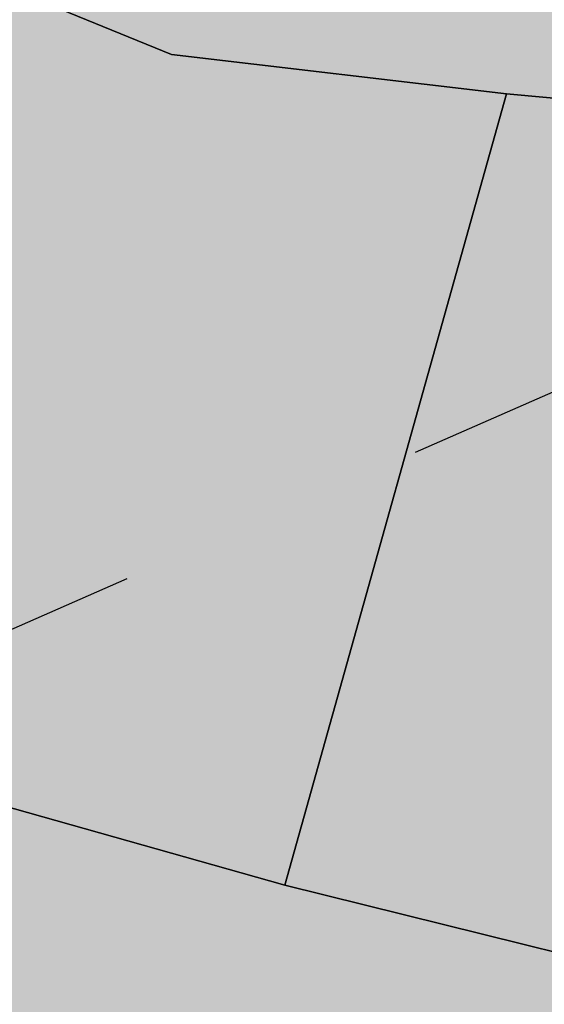
# Model space of a CAD drawing. Extents: x 1538956 to 1571595, y 5042519 to 5072519.
# Drawn here: x 1551841 to 1551846, y 5061993 to 5062003 of the extents above; entities that cross this region are included whole.
import ezdxf

# ---------------------------------------------------------------- set-up
doc = ezdxf.new("R2010")
doc.units = 0
doc.header["$LTSCALE"] = 2
doc.header["$MEASUREMENT"] = 0
doc.linetypes.add('CONTINUA', pattern=[0])
doc.linetypes.add('NASCOSTA2', pattern=[4.762499999999999, 3.175, -1.5875])
for name, color, linetype in [('374', 1, 'Continuous'), ('base_cat_FABBRICATI', 92, 'CONTINUA'), ('base_cat_PARTICELLE', 92, 'CONTINUA'), ('base_cat_ret_fabbricati', 254, 'Continuous'), ('base_cat_ret_foglio', 71, 'Continuous'), ('base_cat_STRADE', 92, 'CONTINUA'), ('conica', 8, 'Continuous'), ('inviluppo', 255, 'Continuous')]:
    doc.layers.add(name, color=color, linetype=linetype)

msp = doc.modelspace()

# ---------------------------------------------------------------- hatches: boundary and pattern name
at = {"layer": '374'}
h = msp.add_hatch(dxfattribs=at)
h.set_pattern_fill('ANSI31', color=256, scale=400, style=0)
h.set_pattern_definition([(45, (0, 0), (-35.35533905932737, 35.35533905932738), [])])
h.paths.add_polyline_path([(1547199.993861, 5069353.338006), (1547210.268295, 5069370.028417), (1547259.742821, 5069462.998018), (1547253.407246, 5069555.543514), (1547263.172865, 5069565.777346), (1547327.488066, 5069628.414393), (1547347.351291, 5069648.852109), (1547391.856884, 5069683.849637), (1547444.481242, 5069742.186498), (1547456.098277, 5069755.823830999), (1547501.358232, 5069835.214686), (1547520.031033, 5069867.969498), (1547561.539544, 5069928.268719), (1547584.036731, 5069970.28284), (1547628.456874, 5070021.374995), (1547648.18992, 5070053.081257), (1547690.427399, 5070114.444071), (1547712.08623, 5070169.114429), (1547776.631212, 5070200.45875), (1547798.529354, 5070207.868458), (1547841.194159, 5070229.386519999), (1547905.569791, 5070282.536335), (1547970.289865, 5070290.923886), (1548035.256664, 5070267.372076999), (1548100.080703, 5070262.329595), (1548165.014775, 5070243.105994), (1548185.552851, 5070210.857318), (1548230.350168, 5070172.225751), (1548295.040019, 5070184.604193), (1548348.369598, 5070212.121904), (1548359.566853, 5070217.899703), (1548423.955839, 5070268.798123), (1548469.494251, 5070305.659483001), (1548488.311203, 5070323.871198), (1548552.766779, 5070365.972986), (1548603.52359, 5070399.300412), (1548617.181544, 5070413.180626), (1548679.585454, 5070492.48992), (1548674.377571, 5070585.043256), (1548615.36122, 5070645.842176001), (1548576.756009, 5070676.873439), (1548550.108907, 5070706.137204), (1548484.910253, 5070759.71847), (1548469.423106, 5070768.62936), (1548484.362124, 5070829.960922), (1548490.291138, 5070861.386316), (1548522.779668, 5070954.23411), (1548514.411022, 5071046.762923), (1548506.306695, 5071139.293819999), (1548496.338637725, 5071232.330934269, 0.06138508503542767), (1545348.737350723, 5069346.5385388), (1545361.279026, 5069263.667338), (1545386.919878, 5069194.264905999), (1545395.818318, 5069171.326255), (1545444.947693, 5069079.092002), (1545440.21044, 5068986.464173), (1545417.670897, 5068893.706283), (1545454.492469, 5068814.444464), (1545468.058758, 5068801.481412999), (1545519.65992, 5068764.196101001), (1545555.619526, 5068709.529205), (1545585.281777, 5068652.115344999), (1545604.210195, 5068617.292247), (1545650.893474, 5068541.736487), (1545660.902062, 5068525.115149), (1545716.338387, 5068454.354956), (1545734.405931, 5068433.062193), (1545781.751335, 5068371.563117), (1545846.76211, 5068343.551906), (1545911.536779, 5068347.598773001), (1545917.897884, 5068341.821333), (1545976.682214, 5068301.492115), (1546041.630279, 5068282.172754), (1546106.639683, 5068254.637121), (1546110.745688, 5068250.655195), (1546171.848256, 5068200.357019001), (1546236.868072, 5068171.616573), (1546258.408587, 5068159.158676), (1546301.995482, 5068128.508421), (1546357.341229, 5068067.302157), (1546367.360733, 5068053.624035), (1546432.628802, 5067991.965436), (1546455.435164, 5067975.440917), (1546497.744926, 5067950.802108), (1546562.656721, 5067937.044985), (1546627.678885, 5067908.607787999), (1546692.587114, 5067895.426256), (1546757.159994, 5067926.886082), (1546787.897801, 5067977.933364), (1546816.818259, 5068070.744365), (1546820.714367, 5068093.536232), (1546837.960346, 5068163.496935), (1546863.494147, 5068256.282695), (1546884.076435, 5068285.228607), (1546932.866532, 5068349.399318), (1546948.283447, 5068364.481383001), (1547012.700446, 5068415.743749), (1547043.817468, 5068442.8312), (1547077.06467, 5068473.837093), (1547141.846589, 5068476.68019), (1547206.636134, 5068478.513123), (1547271.270023, 5068500.816869999), (1547300.984169, 5068537.375741), (1547316.296572, 5068630.085787), (1547323.440971, 5068722.733716001), (1547331.919474, 5068815.391826), (1547268.282777, 5068893.727952), (1547250.653894, 5068907.367237001), (1547239.504568, 5068999.876086), (1547202.134988, 5069071.352263), (1547190.098035, 5069092.094436), (1547191.871, 5069184.701489), (1547171.41464, 5069277.139832)])
h.paths.add_polyline_path([(1549905.685255, 5071305.999305001), (1549934.803246, 5071335.800408999), (1549969.924309, 5071372.582296), (1550029.731578, 5071429.158751001), (1550034.110089, 5071445.608508999), (1550082.342565, 5071522.17728), (1550098.22922, 5071526.711095), (1550114.186934, 5071522.434102), (1550163.17105, 5071505.727814), (1550228.034151, 5071494.537517), (1550292.909529, 5071481.861509), (1550357.64549, 5071486.418114), (1550422.307454, 5071500.081262), (1550487.434077, 5071456.539574), (1550552.351221, 5071438.85282), (1550617.044893, 5071448.639092), (1550681.549086, 5071481.626373), (1550746.183976, 5071498.532564), (1550794.684897, 5071527.961283), (1550810.629827, 5071538.508598001), (1550833.615215, 5071528.27974), (1550875.626205, 5071511.165695), (1550940.68008, 5071476.882833), (1551005.57778, 5071461.709315), (1551070.25967, 5071472.826684), (1551134.796699, 5071501.515736), (1551199.377156, 5071524.865143), (1551219.078559, 5071531.446065), (1551263.915444, 5071553.267072001), (1551328.366746, 5071592.126327), (1551393.003274, 5071608.501757), (1551457.705534, 5071616.903004), (1551522.462372, 5071618.705086), (1551587.235613, 5071618.529512), (1551652.077341, 5071610.120133), (1551716.770265, 5071619.606629), (1551741.391527, 5071628.369691), (1551781.386659, 5071638.251829), (1551845.824147, 5071678.286897), (1551886.074535, 5071722.171596), (1551910.069563, 5071741.206757), (1551974.219971, 5071815.325542), (1551974.299437, 5071815.504275), (1552004.11847, 5071908.348972), (1551997.455666, 5072000.888312), (1552000.295192, 5072093.507222001), (1552010.835334, 5072186.190632), (1552026.906663, 5072278.920414), (1552035.389491749, 5072302.319043515, 0.05737514019987391), (1548742.266030943, 5071338.699955485), (1548741.924096, 5071326.326425), (1548739.726827, 5071308.253304), (1548726.942172, 5071233.614638), (1548740.65557, 5071189.876114), (1548753.640395, 5071141.229855), (1548766.627283, 5071048.737546), (1548776.368621, 5070956.219793), (1548807.825222, 5070885.121796), (1548827.31667, 5070864.025758), (1548873.056368, 5070827.609751), (1548938.254446, 5070774.449817), (1548942.373819, 5070772.336788), (1549003.252472, 5070746.797645), (1549067.947766, 5070757.554791001), (1549132.76466, 5070752.907891001), (1549197.48948, 5070759.903669001), (1549266.765144975, 5070777.559430085), (1549326.780515, 5070793.824286), (1549391.37359, 5070817.317763), (1549455.767024, 5070865.832708), (1549458.567135, 5070869.018637001), (1549518.841129213, 5070965.270512751), (1549583.995368, 5071032.470086), (1549611.342458, 5071055.425475), (1549648.323582, 5071088.680103), (1549712.702463, 5071138.413276999), (1549723.549401, 5071148.916959), (1549777.122096, 5071182.932511), (1549841.56049, 5071224.999177), (1549856.450655, 5071242.576579)])
h.paths.add_polyline_path([(1545850.486619, 5067838.388778), (1545785.477283, 5067865.491729), (1545768.502454, 5067877.754234999), (1545720.212385, 5067927.434914), (1545681.178596, 5067969.705275), (1545654.918111, 5067993.556764), (1545589.824403, 5068032.509880001), (1545524.863971, 5068053.370312001), (1545482.144413, 5068060.839477), (1545459.945252, 5068068.586146), (1545395.028466, 5068083.582676999), (1545357.261528, 5068152.520398), (1545329.30593, 5068209.158398001), (1545309.463853, 5068244.764994999), (1545307.040042, 5068337.340397), (1545278.098449, 5068429.722655999), (1545262.758308, 5068448.438228), (1545231.247378, 5068521.974741001), (1545196.983081, 5068582.14256), (1545180.665371, 5068614.200061), (1545131.406916, 5068688.807093), (1545116.699593, 5068706.328648999), (1545072.452255, 5068798.600804), (1545072.518961, 5068891.194383), (1545065.014424, 5068908.395968), (1545011.74936, 5068983.347204), (1544999.597733, 5068993.804559), (1544952.996174791, 5069026.946093073, 0.02227768546622371), (1543967.169821202, 5068125.2603018, 0.03486305779256358), (1542596.320578789, 5066548.645765374), (1542618.885653, 5066543.454347), (1542683.817356, 5066527.551159), (1542748.630633, 5066528.933866001), (1542813.625991, 5066503.854543), (1542878.516878, 5066494.0116), (1542943.241877, 5066508.234423), (1543008.051698, 5066510.145691), (1543073.040232, 5066486.239125), (1543137.834795, 5066490.382381), (1543202.344081, 5066535.598097), (1543231.911084, 5066563.308862001), (1543266.780919, 5066591.097498001), (1543331.484852, 5066608.08361), (1543396.359936, 5066600.48428), (1543461.297926, 5066583.90446), (1543509.640046, 5066565.244937), (1543526.310372, 5066556.73361), (1543559.469947, 5066565.593618), (1543591.018797, 5066573.036796), (1543655.435082, 5066630.926658999), (1543697.13957, 5066659.151506), (1543719.970463, 5066671.69928), (1543784.779, 5066673.540817), (1543806.302017, 5066659.919194), (1543849.996794, 5066617.313947001), (1543915.109605, 5066576.127530999), (1543962.970604, 5066568.431783999), (1543980.009389, 5066565.19972), (1543993.597762, 5066568.64828), (1544044.726615, 5066580.09308), (1544109.440857, 5066595.365491), (1544174.172941, 5066608.082312), (1544238.849908, 5066628.514913), (1544303.518632, 5066650.047259999), (1544323.616693, 5066663.583276), (1544367.894047, 5066712.646182), (1544432.550615, 5066735.698749), (1544497.59706, 5066704.177104), (1544555.191881, 5066757.830105999), (1544502.881349, 5066850.048357), (1544496.508771, 5066856.329940001), (1544431.472079, 5066886.70727), (1544366.486683, 5066909.982733999), (1544301.711623, 5066903.792713), (1544236.903101, 5066902.292284), (1544172.1669, 5066890.604433), (1544107.36152, 5066888.640972001), (1544042.312578, 5066921.076192), (1543977.46335, 5066925.358492), (1543912.575066, 5066935.188173001), (1543897.158383, 5066938.337251999), (1543912.483081, 5066948.219071), (1543977.152138, 5066969.380638), (1544041.947728, 5066972.609809), (1544106.532071, 5067005.625123001), (1544171.240953, 5067021.006562999), (1544193.301692, 5067033.026682), (1544235.847431, 5067050.745325), (1544300.371117, 5067092.024178), (1544365.259971, 5067081.983835), (1544429.982814, 5067095.217188), (1544494.683845, 5067111.463448999), (1544559.747259, 5067077.076075), (1544594.167016, 5067035.887484), (1544625.081398, 5067005.052035), (1544686.335019, 5066943.956161), (1544690.363274, 5066940.512871), (1544700.060658, 5066944.054772), (1544754.870749, 5066983.800776), (1544785.179324, 5067037.259744001), (1544754.226661443, 5067129.629788441), (1544737.357369, 5067222.101176), (1544752.969876, 5067248.00719), (1544817.888852, 5067233.676293), (1544822.366072, 5067222.713159), (1544850.839434, 5067130.325598001), (1544863.924609, 5067037.827169), (1544884.310095, 5067011.188456), (1544949.276332, 5066945.85053), (1544949.60217, 5066945.609219001), (1545014.70067, 5066906.971669001), (1545079.428538, 5066919.59319), (1545144.400518, 5066898.542030999), (1545185.026622, 5066854.965621), (1545209.749608, 5066825.661736), (1545274.90654, 5066779.395354), (1545310.675258, 5066763.286677), (1545339.956979, 5066747.874973), (1545404.982425, 5066719.870826), (1545446.560406, 5066764.27786), (1545425.744622, 5066856.718699), (1545403.801568, 5066881.665422), (1545338.664083497, 5066948.676310662), (1545297.053771, 5067040.966045), (1545275.912111, 5067133.405009), (1545272.251691, 5067144.180869999), (1545243.030869, 5067225.75865), (1545232.743694, 5067318.27673), (1545270.872132, 5067333.729069999), (1545302.848305, 5067318.786932), (1545335.915306, 5067302.415599), (1545401.057834, 5067257.581478), (1545465.800346, 5067267.603018), (1545485.679, 5067227.528291), (1545504.124167, 5067135.070259999), (1545531.857441, 5067098.004543), (1545596.916952, 5067064.982292), (1545661.675352, 5067073.076389), (1545726.303968, 5067098.805006), (1545777.181861, 5067137.073751), (1545790.727307, 5067152.348412001), (1545809.959017, 5067137.315051001), (1545855.905854, 5067103.296716), (1545899.364792, 5067045.381108999), (1545921.329472, 5067021.187231), (1545986.522494, 5066970.503645), (1546051.414117, 5066960.678266), (1546071.989119, 5066954.064201), (1546116.328241, 5066947.847372), (1546142.854082, 5066954.589442), (1546134.343259, 5067047.119365), (1546115.447026, 5067066.716191), (1546045.413078123, 5067137.074367546), (1546049.8763, 5067168.407673), (1546061.48663, 5067231.765561), (1546114.008694, 5067260.730855), (1546178.74601, 5067271.315004), (1546243.351546, 5067299.596803), (1546264.91563, 5067325.868419), (1546287.277848, 5067418.627926), (1546273.352308, 5067511.117455), (1546241.471852, 5067552.425435), (1546186.782598, 5067603.067133999), (1546176.206244, 5067613.405331), (1546111.081742, 5067655.526024), (1546046.045210575, 5067694.687045229), (1545980.838017, 5067739.414578), (1545923.917271, 5067786.306828), (1545915.61625, 5067795.070818)])
h.paths.add_polyline_path([(1542755.470446, 5065533.400329), (1542765.139289, 5065541.568573), (1542764.503063, 5065634.156342), (1542754.743556, 5065639.206221), (1542747.97166, 5065634.042766), (1542690.248851, 5065590.03077), (1542625.260393, 5065612.796514), (1542560.501355, 5065602.086724), (1542495.708596, 5065596.284686), (1542430.861659, 5065598.413211), (1542398.421618, 5065631.651528), (1542368.756812, 5065724.041573999), (1542365.123298, 5065731.495429), (1542353.829296, 5065723.939962001), (1542300.494483, 5065701.751929), (1542235.625986, 5065707.234931), (1542207.06575, 5065722.942842), (1542170.491972, 5065751.919261), (1542105.484493, 5065778.041421), (1542059.920315149, 5065789.301095158, 0.006518702022280233), (1541848.546083578, 5065460.235071619), (1541848.302595, 5065459.815716), (1541913.220138, 5065447.369605999), (1541916.669979, 5065443.204157), (1541978.542246, 5065374.982352), (1542006.257367, 5065351.21621), (1542043.787469, 5065314.201357), (1542108.961003, 5065264.205054), (1542139.789687, 5065259.526905), (1542173.870872, 5065253.276305), (1542234.749807, 5065167.578573001), (1542239.329411, 5065161.533301), (1542246.852127, 5065167.660705), (1542303.667227, 5065234.965354), (1542368.328258, 5065260.692614), (1542409.732973, 5065168.768386), (1542433.924597, 5065149.152246), (1542498.886284, 5065130.902902), (1542537.686, 5065169.641528), (1542562.898174, 5065251.603523999), (1542566.065951, 5065262.427594), (1542627.054779, 5065350.807461), (1542692.111152, 5065318.537498), (1542713.645729, 5065356.030725), (1542725.185687, 5065448.702039)])
h.paths.add_polyline_path([(1541855.207604, 5065165.01475), (1541865.352051, 5065257.674883001), (1541869.815627, 5065350.296832), (1541848.601037, 5065415.431462), (1541838.070365712, 5065443.42455056, 0.006340008041711183), (1541641.21731331, 5065117.93757609), (1541656.222674, 5065098.048561), (1541675.281473, 5065071.215571), (1541707.622832, 5064978.840345), (1541722.082371, 5064945.538046), (1541787.111261, 5064917.259758), (1541826.842617, 5064979.640312), (1541850.913791, 5065071.468067), (1541851.042638, 5065072.394851999)])
h.paths.add_polyline_path([(1541283.129498, 5062694.679965001), (1541350.231342928, 5062656.088460369), (1541413.145258, 5062650.918382), (1541427.844673, 5062662.181564), (1541477.792707, 5062683.272359), (1541542.554516, 5062698.379561001), (1541585.81455, 5062663.234172001), (1541607.910974, 5062624.416148), (1541627.051774, 5062570.918132), (1541673.587246, 5062478.637805), (1541673.75103, 5062478.395239), (1541739.098061, 5062406.412221), (1541758.118087, 5062386.612392), (1541804.450865, 5062333.793268), (1541836.967355, 5062294.549949), (1541869.892265, 5062248.218211), (1541934.97846, 5062215.67945), (1541999.724187, 5062233.745949), (1542064.084759061, 5062295.785296301), (1542128.572983, 5062364.751005), (1542193.272276, 5062389.366414), (1542193.595384, 5062389.546664), (1542193.269707, 5062389.745744), (1542128.197837, 5062420.225115), (1542084.721112, 5062481.401747), (1542062.805718, 5062498.228847), (1541997.69506, 5062534.726597), (1541957.436771, 5062573.134676999), (1541928.583261937, 5062666.941756275), (1541866.490729, 5062754.322683), (1541801.653768, 5062750.608312001), (1541741.210384623, 5062758.613393839), (1541671.602509, 5062799.553242), (1541606.544135, 5062829.045233), (1541597.302817, 5062848.493863), (1541546.719085, 5062940.74776), (1541540.891468, 5062947.738986), (1541475.695048, 5062998.288773), (1541410.904883, 5062987.895104), (1541346.263628, 5062955.038691999), (1541281.091832, 5063002.128980001), (1541216.212012, 5063005.246716999), (1541146.871486833, 5063028.503218809), (1541085.867952, 5063100.111585), (1541073.76015, 5063122.793789), (1541020.39461, 5063193.519630999), (1540955.86919, 5063143.074523), (1540927.430885, 5063121.830499), (1540891.399872, 5063083.925965), (1540826.397388, 5063105.928398999), (1540761.464564, 5063117.358953), (1540751.173703, 5063120.674758), (1540696.465139, 5063139.020498999), (1540668.337989197, 5063143.506830133, 0.01499537275755761), (1540356.181809443, 5062299.886698408), (1540377.442832, 5062284.919391001), (1540377.714348, 5062284.728252999), (1540442.68269, 5062269.038468), (1540507.653968, 5062252.949271), (1540572.517034, 5062253.5296), (1540637.44355, 5062244.382738), (1540702.301557, 5062245.753096), (1540767.034974, 5062266.160637001), (1540831.962575, 5062256.877792), (1540896.965967, 5062236.080956), (1540961.936246, 5062220.388077999), (1541026.763995, 5062226.3902), (1541091.470116, 5062250.815503), (1541122.256329, 5062289.791258), (1541155.595411734, 5062382.53197096), (1541199.090576, 5062475.481623), (1541207.964846, 5062568.131701999), (1541218.801499, 5062613.920399), (1541240.381558, 5062660.937631)])
h.paths.add_polyline_path([(1541110.300357, 5063215.626331), (1541084.764312, 5063267.411924), (1541048.716666, 5063215.220131), (1541085.492582, 5063157.014270999)])
h.paths.add_polyline_path([(1547987.963001, 5061505.559892), (1547973.139372, 5061511.568814), (1547961.096651, 5061505.353053), (1547973.29891, 5061490.845836001)])
h.paths.add_polyline_path([(1550510.338804467, 5062849.138800347), (1550492.212578, 5062882.242851), (1550471.328327, 5062914.078705001), (1550426.740203, 5062957.570829), (1550361.641261, 5062986.909454), (1550296.828496, 5062980.886698), (1550232.466739, 5062918.926933), (1550221.44151, 5062912.058871), (1550168.053995, 5062863.138971), (1550102.918681, 5062897.037294), (1550038.758322, 5062910.588587), (1550040.446644, 5063003.195468), (1550052.056307, 5063095.882085), (1550036.042614, 5063147.708569), (1549984.480672, 5063187.932732), (1549970.828612, 5063191.874139), (1549962.348888, 5063187.755151), (1549906.138278, 5063170.803877), (1549841.47013, 5063146.908379), (1549776.626413, 5063144.920356), (1549708.740011282, 5063083.792020964), (1549647.912873, 5063018.758013), (1549583.203378, 5062999.740001), (1549518.051113, 5063036.366321), (1549494.393453, 5063091.425559999), (1549475.41489, 5063183.867986), (1549451.788715, 5063212.905083), (1549422.246385, 5063183.445851), (1549387.327494, 5063162.764059), (1549322.627852, 5063142.599529), (1549279.290139, 5063182.31309), (1549257.250167, 5063208.11627), (1549189.404789379, 5063282.262739276), (1549126.721213, 5063310.969673), (1549061.791844, 5063320.064376), (1549035.814728, 5063365.577653), (1548996.088925, 5063427.508158), (1548931.649087, 5063374.480632), (1548866.50614, 5063456.839982), (1548866.143056, 5063457.193261), (1548801.097797, 5063481.327222), (1548785.843621, 5063456.207566001), (1548777.955308, 5063363.552681), (1548802.251728, 5063334.071148001), (1548866.977864, 5063350.802522), (1548931.789123, 5063356.657556), (1548976.837438, 5063272.520435), (1548997.920085, 5063194.753723999), (1549002.142902, 5063180.126371), (1549059.614013, 5063087.985692), (1549063.654635, 5063083.598304), (1549109.640965, 5062995.786832), (1549129.493513, 5062959.510018), (1549157.353677, 5062903.570101), (1549195.216534, 5062850.417555001), (1549219.979216, 5062811.471548), (1549255.122148, 5062719.156236), (1549261.188812, 5062710.094244001), (1549326.405085, 5062665.611201), (1549391.395884, 5062649.683351), (1549422.450034, 5062627.888467), (1549456.73691, 5062589.68655), (1549521.979, 5062542.293728), (1549541.162578, 5062536.238313), (1549587.106639, 5062509.404628), (1549616.559349, 5062444.245234), (1549640.629328, 5062351.843848), (1549589.080870828, 5062259.027509048), (1549524.870396, 5062178.573104), (1549513.981308, 5062165.649785), (1549525.253032, 5062130.438267), (1549545.863017023, 5062097.922388767, -0.05107092773425821)])
h.paths.add_polyline_path([(1540570.622163005, 5062491.18572973), (1540694.463891887, 5062827.044840209), (1540549.454548918, 5062880.514307546), (1540425.612820035, 5062544.655197067)], flags=24)
at = {"layer": 'base_cat_ret_fabbricati'}
h = msp.add_hatch(color=256, dxfattribs=at)
h.paths.add_polyline_path([(1551831.038, 5062132.205), (1551829.259, 5062134.098999999), (1551827.386, 5062132.341), (1551829.164, 5062130.446)])
h.paths.add_polyline_path([(1551798.402, 5062179.129), (1551795.723, 5062176.578), (1551800.648, 5062171.395), (1551794.633, 5062165.68), (1551806.188, 5062153.52), (1551802.922, 5062150.418000001), (1551808.793, 5062144.238), (1551817.355, 5062152.371), (1551821.352, 5062156.168000001), (1551815.574, 5062162.25), (1551815.797, 5062162.465), (1551801.996, 5062176.801), (1551801.309, 5062176.141)])
h.paths.add_polyline_path([(1551789.871, 5062171.004), (1551787.574, 5062168.848), (1551789.285, 5062167.027), (1551791.582, 5062169.183999999)])
h.paths.add_polyline_path([(1551614.59, 5062253.828), (1551620.919, 5062249.107), (1551625.129, 5062256.191000001), (1551627.563, 5062260.289), (1551623.258, 5062263.328), (1551621.136, 5062259.963), (1551619.103, 5062261.279), (1551618.067, 5062259.568)])
h.paths.add_polyline_path([(1551611.945, 5062259.313), (1551612.582, 5062260.456999999), (1551614.365, 5062263.635), (1551616.871, 5062262.286), (1551618.859, 5062265.766), (1551619.465, 5062266.801), (1551613.379, 5062269.617), (1551613.762, 5062270.512), (1551610.719, 5062271.918000001), (1551610.082, 5062270.902), (1551606.167, 5062272.643999999), (1551602.602, 5062274.23), (1551602.428, 5062273.811000001), (1551600.809, 5062269.906), (1551606.004, 5062266.965), (1551604.469, 5062263.531), (1551606.249, 5062262.527)])
h.paths.add_polyline_path([(1551609.184, 5062233.098), (1551604.785, 5062226.977), (1551610.961, 5062222.402), (1551613.203, 5062225.43), (1551615.441, 5062228.453), (1551613.573, 5062229.839)])
h.paths.add_polyline_path([(1551621.215, 5062264.77), (1551619.103, 5062261.279), (1551621.136, 5062259.963), (1551623.258, 5062263.328), (1551627.563, 5062260.289), (1551632.926, 5062269.058999999), (1551637.526, 5062276.937), (1551634.027, 5062278.306), (1551608.367, 5062288.344), (1551605.934, 5062282.496), (1551605.164, 5062280.59), (1551611.379, 5062278.027), (1551612.273, 5062279.933999999), (1551615.019, 5062278.813999999), (1551620.133, 5062276.73), (1551619.621, 5062275.84), (1551623.93, 5062274.047), (1551624.188, 5062274.938), (1551629.133, 5062272.887), (1551626.374, 5062268.493), (1551625.508, 5062269.058999999), (1551623.857, 5062266.466), (1551622.516, 5062266.918000001)])
h.paths.add_polyline_path([(1551815.43, 5061973.371), (1551817.386, 5061979.45), (1551809.75, 5061982.68), (1551807.38, 5061976.985), (1551813.273, 5061974.27)])
h.paths.add_polyline_path([(1551767.756, 5062095.304), (1551769.399, 5062099.482), (1551770.297, 5062099.172), (1551771.969, 5062103.808999999), (1551772.91, 5062103.469), (1551774.711, 5062108.461), (1551772.926, 5062109.103999999), (1551771.398, 5062109.654), (1551767.629, 5062111.012), (1551766.507, 5062107.893999999), (1551765.395, 5062108.195), (1551761.555, 5062097.539)])
h.paths.add_polyline_path([(1551441.363, 5062029.355), (1551437.695, 5062033.313), (1551410.461, 5062015.438), (1551410.84, 5062015.051), (1551413.492, 5062011.355), (1551415.785, 5062012.875), (1551416.289, 5062012.109), (1551425.853, 5062018.687)])
h.paths.add_polyline_path([(1551746.93, 5062018.902), (1551743.199, 5062016.461), (1551747.301, 5062010.195), (1551746.941, 5062009.961), (1551751.125, 5062003.555), (1551758.934, 5062008.656), (1551754.738, 5062015.078), (1551755.051, 5062015.281), (1551750.953, 5062021.535)])
h.paths.add_polyline_path([(1551803.715, 5062033.234), (1551801.035, 5062030.058999999), (1551801.512, 5062029.648), (1551798.453, 5062026.051), (1551797.496, 5062026.859), (1551794.152, 5062022.945), (1551795.27, 5062021.91), (1551793.694, 5062020.205), (1551791.16, 5062017.465), (1551790.461, 5062018.129), (1551783.953, 5062011.391), (1551790.535, 5062006.027), (1551795.637, 5062011.996), (1551807.035, 5062004.199), (1551809.707, 5062007.758), (1551798.824, 5062015.933999999), (1551803.522, 5062021.642), (1551809.281, 5062028.637)])
h.paths.add_polyline_path([(1551776.902, 5062036.384), (1551770.469, 5062037.902), (1551768.531, 5062029.508), (1551772.719, 5062028.352), (1551772.977, 5062029.75), (1551775.766, 5062029.234), (1551786.652, 5062019.91), (1551790.602, 5062023.848), (1551790.943, 5062026.02), (1551791.121, 5062027.156), (1551781.375, 5062035.328)])
h.paths.add_polyline_path([(1551441.363, 5062029.355), (1551444.777, 5062026.164), (1551449.711, 5062020.933999999), (1551452.516, 5062023.727), (1551448.09, 5062028.703), (1551450.521, 5062031.226), (1551454.207, 5062035.051), (1551449.02, 5062040.918000001), (1551442.781, 5062035.844), (1551442.277, 5062036.355), (1551437.695, 5062033.313)])
h.paths.add_polyline_path([(1551744.809, 5062053.121), (1551753.121, 5062053.227), (1551753.035, 5062060.16), (1551744.723, 5062060.058999999)])
h.paths.add_polyline_path([(1551627.411, 5062349.898), (1551629.723, 5062355.34), (1551619.281, 5062359.777), (1551614.941, 5062349.363), (1551615.727, 5062349.035), (1551614.758, 5062346.746), (1551611.059, 5062348.305), (1551606.727, 5062338.016), (1551614.453, 5062334.762), (1551615.121, 5062336.34), (1551617.887, 5062335.172), (1551619.383, 5062338.714), (1551621.645, 5062344.07), (1551620.828, 5062344.418000001), (1551621.781, 5062346.656), (1551625.383, 5062345.125)])
h.paths.add_polyline_path([(1551834.166, 5062061.737), (1551825.304, 5062064.276000001), (1551818.525, 5062041.009), (1551827.396, 5062038.518)])
h.paths.add_polyline_path([(1551808.379, 5062094.449), (1551793.916, 5062072.02), (1551771.748, 5062061.831), (1551775.681, 5062053.626), (1551802.326, 5062065.872), (1551810.259, 5062078.822), (1551821.405, 5062072.155), (1551825.643, 5062079.096), (1551825.336, 5062079.383), (1551822.301, 5062081.813), (1551821.31, 5062082.713), (1551816.154, 5062087.392)])
h.paths.add_polyline_path([(1551852.59, 5062079.197), (1551851.565, 5062079.159), (1551850.264, 5062077.024), (1551851.984, 5062076.004)])
h.paths.add_polyline_path([(1551827.676, 5062094.652), (1551837.176, 5062087.629), (1551842.738, 5062087.301), (1551842.66, 5062085.328), (1551845.609, 5062085.209), (1551849.176, 5062085.066000001), (1551849.25, 5062087.008), (1551854.059, 5062086.945), (1551854.191, 5062088.98), (1551854.824, 5062088.98), (1551855.25, 5062101.074), (1551854.617, 5062101.074), (1551854.637, 5062106.93), (1551850.117, 5062107.098), (1551850.055, 5062105.672), (1551837.496, 5062106.211), (1551830.059, 5062103.933999999), (1551830.369, 5062102.921), (1551830.875, 5062101.266), (1551826.539, 5062095.547)])
h.paths.add_polyline_path([(1551830.05, 5062089.01), (1551835.902, 5062085.537), (1551837.176, 5062087.629), (1551827.676, 5062094.652), (1551826.273, 5062092.875), (1551824.148, 5062094.445), (1551821.486, 5062090.887), (1551820.887, 5062090.086), (1551825.727, 5062086.683999999), (1551827.429, 5062085.481000001)])
h.paths.add_polyline_path([(1551835.902, 5062085.537), (1551830.05, 5062089.01), (1551827.429, 5062085.481000001), (1551825.727, 5062086.683999999), (1551822.301, 5062081.813), (1551825.336, 5062079.383), (1551826.102, 5062080.527), (1551831.027, 5062077.527), (1551833.478, 5062081.554)])
h.paths.add_polyline_path([(1551661.434, 5062377.316000001), (1551663.809, 5062382.922), (1551659.625, 5062384.691000001), (1551655.145, 5062374.137), (1551659.336, 5062372.363)])
h.paths.add_polyline_path([(1551643.762, 5062306.581999999), (1551648.375, 5062304.777), (1551650.113, 5062309.211), (1551651.988, 5062308.48), (1551654.184, 5062314.105), (1551649.41, 5062315.969), (1551652.348, 5062323.492), (1551650.832, 5062324.081999999), (1551652.496, 5062328.355), (1551642.633, 5062332.191000001), (1551638.957, 5062322.738), (1551642.105, 5062321.512), (1551641.176, 5062319.117), (1551642.465, 5062318.613), (1551640.484, 5062313.523), (1551641.418, 5062313.16), (1551639.5, 5062308.25)])
h.paths.add_polyline_path([(1551797.195, 5061882.531), (1551786.922, 5061884.594), (1551785.484, 5061873.523), (1551791.066, 5061872.871), (1551789.66, 5061865.746), (1551788.48, 5061859.766), (1551795.754, 5061857.598), (1551793.777, 5061850.969), (1551800.25, 5061849.426), (1551802.699, 5061859.73), (1551799.906, 5061860.371), (1551801.836, 5061866.859), (1551795.113, 5061868.789), (1551796.214, 5061873.047), (1551796.789, 5061875.273), (1551804.273, 5061873.98), (1551805.313, 5061880.344), (1551797.066, 5061881.766)])
h.paths.add_polyline_path([(1551341.006, 5061888.199), (1551340.844, 5061885.883), (1551340.258, 5061885.922), (1551339.617, 5061875.47), (1551356.43, 5061874.282), (1551356.84, 5061880.066000001), (1551358.633, 5061879.938), (1551358.805, 5061882.328), (1551359.133, 5061886.867), (1551348.09, 5061887.734), (1551348.379, 5061891.688), (1551341.285, 5061892.183999999)])
h.paths.add_polyline_path([(1551866.076, 5061901.561000001), (1551854.129, 5061898.418000001), (1551855.823, 5061892.105), (1551857.137, 5061887.206999999), (1551869.242, 5061890.36), (1551870.227, 5061890.617), (1551868.465, 5061894.688), (1551866.586, 5061901.695)])
h.paths.add_polyline_path([(1551315.82, 5061930.523), (1551311.727, 5061921.625), (1551309.402, 5061910.683999999), (1551311.172, 5061908.387), (1551309.77, 5061907.246), (1551317.219, 5061895.77), (1551318.871, 5061896.91), (1551328.91, 5061893.953), (1551339.797, 5061890.747), (1551341.98, 5061897.105), (1551326.004, 5061902.238), (1551317.039, 5061915.754), (1551320.008, 5061929.242), (1551317.137, 5061930.12)])
h.paths.add_polyline_path([(1551666.027, 5061939.988), (1551670.516, 5061937.887), (1551673.125, 5061943.456999999), (1551662.656, 5061948.352), (1551660.051, 5061942.785)])
h.paths.add_polyline_path([(1551760.66, 5061952.183999999), (1551765.527, 5061947.91), (1551773.609, 5061956.691000001), (1551771.172, 5061958.828), (1551768.547, 5061961.129)])
h.paths.add_polyline_path([(1551733.648, 5061970.268999999), (1551741.211, 5061966.59), (1551743.238, 5061970.766), (1551739.828, 5061972.418000001), (1551740.414, 5061973.629), (1551733.996, 5061976.734), (1551733.09, 5061974.875), (1551729.406, 5061976.668000001), (1551727.695, 5061973.164)])
h.paths.add_polyline_path([(1551711.099, 5061984.675), (1551708.246, 5061985.883), (1551706.723, 5061982.289), (1551712.121, 5061980.008), (1551713.641, 5061983.598)])
h.paths.add_polyline_path([(1551772.395, 5061981.668000001), (1551765.063, 5061987.004), (1551764.203, 5061985.831999999), (1551761.523, 5061987.785), (1551757.043, 5061981.633), (1551761.007, 5061978.749), (1551768.309, 5061973.438), (1551771.582, 5061977.938), (1551770.336, 5061978.844)])
h.paths.add_polyline_path([(1551826.152, 5061990.148), (1551825.766, 5061988.367), (1551825.008, 5061988.621), (1551824.492, 5061986.715), (1551827.871, 5061985.813), (1551831.719, 5061984.785), (1551832.621, 5061988.219), (1551826.289, 5061990.567)])
h.paths.add_polyline_path([(1551848.68, 5061993.035), (1551847.211, 5061987.645), (1551850.035, 5061986.867), (1551849.557, 5061983.483), (1551848.836, 5061978.375), (1551849.723, 5061978.246), (1551849.594, 5061976.719), (1551852.992, 5061976.399), (1551856.57, 5061976.063), (1551856.734, 5061986.121), (1551858.406, 5061991.973), (1551855.992, 5061991.594)])
h.paths.add_polyline_path([(1551772.395, 5061981.668000001), (1551777.207, 5061988.453), (1551776.061, 5061989.276000001), (1551773.195, 5061991.331999999), (1551772.449, 5061990.289), (1551768.531, 5061993.206999999), (1551764.953, 5061988.398), (1551765.715, 5061987.887), (1551765.063, 5061987.004)])
h.paths.add_polyline_path([(1551798.367, 5061998.336), (1551795.48, 5061994.781), (1551798.234, 5061993.148), (1551799.192, 5061995.176), (1551800.164, 5061997.234)])
h.paths.add_polyline_path([(1551795.48, 5061994.781), (1551798.367, 5061998.336), (1551796.859, 5061999.262), (1551795.401, 5061997.493), (1551793.926, 5061995.703)])
h.paths.add_polyline_path([(1551855.992, 5061991.594), (1551855.648, 5062001.398), (1551845.707, 5062002.308999999), (1551843.469, 5061994.328), (1551848.68, 5061993.035)])
h.paths.add_polyline_path([(1551843.469, 5061994.328), (1551845.707, 5062002.308999999), (1551842.324, 5062002.706999999), (1551831.316, 5062007.195), (1551828.871, 5061998.445), (1551834.398, 5061996.886)])
h.paths.add_polyline_path([(1551826.289, 5061990.567), (1551827.578, 5061994.5), (1551828.516, 5061997.36), (1551828.871, 5061998.445), (1551831.316, 5062007.195), (1551831.551, 5062007.953), (1551820.395, 5062012.313), (1551814.762, 5061999.723), (1551817.172, 5061998.316000001), (1551815.542, 5061993.217), (1551814.203, 5061989.027), (1551813.188, 5061985.852), (1551816.613, 5061984.57), (1551819.051, 5061991.949), (1551821.198, 5061991.405), (1551824.254, 5061990.629), (1551826.152, 5061990.148)])
h.paths.add_polyline_path([(1551619.279, 5062113.154), (1551617.113, 5062110.488), (1551611.289, 5062115.34), (1551606.699, 5062109.879), (1551607.461, 5062109.367), (1551604.527, 5062105.938), (1551606.543, 5062104.219), (1551609.465, 5062101.727), (1551611.758, 5062104.266), (1551613.023, 5062103.117), (1551616.441, 5062100.051), (1551620.52, 5062104.75), (1551621.405, 5062103.985), (1551624.082, 5062106.906), (1551624.472, 5062108.81)])
h.paths.add_polyline_path([(1551749.056, 5062102.275), (1551752.25, 5062100.75), (1551757.203, 5062111.125), (1551751.258, 5062113.965), (1551752.258, 5062116.047), (1551748.301, 5062117.941000001), (1551742.91, 5062106.711), (1551746.301, 5062105.081999999), (1551745.719, 5062103.867)])
h.paths.add_polyline_path([(1551843.047, 5062130.895), (1551839.375, 5062133.956999999), (1551832.234, 5062125.449), (1551826.355, 5062115.281), (1551844.379, 5062113.32), (1551844.266, 5062117.523), (1551848.832, 5062117.567), (1551854.551, 5062117.621), (1551854.473, 5062130.734), (1551848.184, 5062130.823)])
h.paths.add_polyline_path([(1551747.238, 5062153.895), (1551744.992, 5062154.449), (1551744.363, 5062151.896000001), (1551743.832, 5062149.742), (1551744.73, 5062149.508), (1551743.047, 5062143.379), (1551744.717, 5062142.933999999), (1551746.391, 5062142.488), (1551749.266, 5062153.395)])
h.paths.add_polyline_path([(1551747.238, 5062153.895), (1551749.266, 5062153.395), (1551746.391, 5062142.488), (1551751.07, 5062141.246), (1551753.945, 5062152.359), (1551758.586, 5062151.16), (1551764.781, 5062149.558999999), (1551766.215, 5062159.992), (1551767.609, 5062159.734), (1551770.012, 5062169.648), (1551766.301, 5062170.566000001), (1551766.656, 5062171.965), (1551764.406, 5062172.543000001), (1551763.977, 5062170.902), (1551763.211, 5062171.074), (1551767.332, 5062187.742), (1551763.398, 5062188.77), (1551756.699, 5062162.402), (1551751.027, 5062163.808999999), (1551749.965, 5062159.527), (1551749.074, 5062159.91)])
h.paths.add_polyline_path([(1551792.008, 5062189.496), (1551788.902, 5062192.613), (1551781.594, 5062185.336), (1551789.266, 5062177.633), (1551791.702, 5062180.06), (1551794.387, 5062182.734), (1551795.328, 5062181.785), (1551798.176, 5062184.609), (1551792.668, 5062190.156)])
h.paths.add_polyline_path([(1551831.008, 5062210.012), (1551831.426, 5062216.723), (1551822.948, 5062217.138), (1551822.615, 5062212.709), (1551823.215, 5062212.676), (1551823.048, 5062210.412)])
h.paths.add_polyline_path([(1551831.004, 5062237.348), (1551823.898, 5062237.617), (1551823.727, 5062233.164), (1551830.84, 5062232.895), (1551830.919, 5062235.027)])
h.paths.add_polyline_path([(1551855.02, 5062246.191000001), (1551845.767, 5062246.851), (1551845.07, 5062234.125), (1551844.059, 5062234.129), (1551844.047, 5062231.836), (1551844.809, 5062231.836), (1551844.754, 5062229.449), (1551844.508, 5062218.723), (1551856.819, 5062218.313), (1551858.192, 5062245.94)])
h.paths.add_polyline_path([(1551729.035, 5062244.504), (1551734.391, 5062242.891), (1551737.059, 5062251.695), (1551727.012, 5062254.711), (1551724.301, 5062245.93)])
h.paths.add_polyline_path([(1551845.767, 5062246.851), (1551855.02, 5062246.191000001), (1551855.655, 5062251.938), (1551856.594, 5062260.445), (1551847.457, 5062261.488), (1551846.41, 5062252.961)])
h.paths.add_polyline_path([(1551836.672, 5062263.172), (1551836.66, 5062260.242), (1551838.66, 5062260.238), (1551840.723, 5062260.234), (1551840.734, 5062263.16)])
h.paths.add_polyline_path([(1551657.406, 5062267.808999999), (1551657.32, 5062267.387), (1551651.102, 5062268.703), (1551650.914, 5062267.828), (1551646.816, 5062268.703), (1551645.982, 5062264.804), (1551644.785, 5062259.206999999), (1551658.5, 5062256.27), (1551659.582, 5062261.324), (1551660.609, 5062261.105), (1551661.836, 5062266.863)])
h.paths.add_polyline_path([(1551608.367, 5062288.344), (1551589.098, 5062295.906), (1551586.535, 5062290.058999999), (1551590.723, 5062288.266), (1551587.914, 5062281.656), (1551586.238, 5062277.711), (1551591.813, 5062274.77), (1551594.956, 5062281.715), (1551596.934, 5062286.086), (1551605.934, 5062282.496)])
h.paths.add_polyline_path([(1551449.02, 5062040.918000001), (1551454.207, 5062035.051), (1551460.918, 5062030.449), (1551462.387, 5062032.148), (1551469.59, 5062040.484), (1551465.535, 5062043.676), (1551467.578, 5062046.598), (1551463.353, 5062049.426), (1551461.297, 5062046.183), (1551460.469, 5062046.746), (1551456.922, 5062048.918000001), (1551454.113, 5062044.98)])
h.paths.add_polyline_path([(1551687.293, 5062139.203), (1551682.047, 5062142.41), (1551679.07, 5062137.512), (1551678.227, 5062138.023), (1551675.289, 5062133.199), (1551688.703, 5062125.031), (1551691.152, 5062129.058999999), (1551690.445, 5062129.484), (1551693.299, 5062134.056), (1551686.674, 5062138.177)])
h.paths.add_polyline_path([(1551646.551, 5062185.996), (1551640.195, 5062177.395), (1551651.609, 5062168.956999999), (1551661.547, 5062182.406), (1551660.324, 5062183.308999999), (1551662.707, 5062186.535), (1551663.836, 5062185.703), (1551666.633, 5062189.488), (1551661.488, 5062193.293000001), (1551657.963, 5062188.521000001), (1551654.478, 5062191.159), (1551649.094, 5062184.118)])
h.paths.add_polyline_path([(1551760.66, 5061952.183999999), (1551768.547, 5061961.129), (1551763.746, 5061965.34), (1551758.977, 5061959.875), (1551756.465, 5061962.066000001), (1551753.402, 5061958.558999999), (1551756.062, 5061956.222)])
h.paths.add_polyline_path([(1551566.414, 5062080.215), (1551561.414, 5062084.922), (1551555.73, 5062079.57), (1551547.527, 5062071.848), (1551545.082, 5062062.563), (1551552.059, 5062061.523), (1551553.82, 5062057.191000001), (1551560.055, 5062060.609), (1551557.281, 5062066.094), (1551554.75, 5062068.52), (1551560.362, 5062074.102), (1551562.891, 5062071.933999999), (1551568.988, 5062077.793000001)])
h.paths.add_polyline_path([(1551754.27, 5062087.465), (1551749.199, 5062089.008), (1551746.371, 5062080.102), (1551754.488, 5062077.281), (1551754.102, 5062076.391), (1551757.328, 5062075.281), (1551760.063, 5062074.34), (1551762.633, 5062082.352), (1551757.941, 5062084.145), (1551758.453, 5062086.055), (1551757.695, 5062086.313), (1551756.941, 5062088.477), (1551755.401, 5062087.893999999)])
h.paths.add_polyline_path([(1551783.333, 5062101.008), (1551782.758, 5062099.316000001), (1551783.207, 5062099.164), (1551781.523, 5062094.125), (1551779.48, 5062094.808999999), (1551777.848, 5062089.922), (1551788.109, 5062086.504), (1551789.508, 5062090.688), (1551788.012, 5062091.183999999), (1551791.539, 5062101.824), (1551784.43, 5062104.238)])
at = {"layer": 'base_cat_ret_foglio'}
msp.add_hatch(color=256, dxfattribs=at).paths.add_polyline_path([(1551855.238, 5062132.516), (1551854.016, 5062144.867), (1551855.035, 5062146.52), (1551856.879, 5062199.469), (1551857.023, 5062203.797), (1551857.316, 5062214.363), (1551856.819, 5062218.313), (1551858.192, 5062245.94), (1551859.277, 5062265.402), (1551860.241, 5062277.447), (1551852.841, 5062275.725), (1551851.517, 5062275.492), (1551846.581, 5062274.679), (1551836.371, 5062272.813), (1551828.07, 5062271.68), (1551825.699, 5062271.569), (1551820.73, 5062271.336), (1551808.1, 5062271.81), (1551803.871, 5062271.725), (1551799.65, 5062271.64), (1551793.629, 5062272.506), (1551793.526, 5062272.521000001), (1551790.83, 5062274.56), (1551785.566, 5062278.129), (1551778.48, 5062280.891), (1551772.949, 5062282.797), (1551758.605, 5062286.125), (1551747.969, 5062287.965), (1551735.13, 5062288.96), (1551730.195, 5062290.109), (1551726.836, 5062291.773), (1551725.305, 5062293.551), (1551722.19, 5062297.3), (1551721.03, 5062300), (1551720.59, 5062304.89), (1551723.79, 5062319.33), (1551727.805, 5062337.621), (1551728.32, 5062344.078), (1551728.375, 5062348.781), (1551728.223, 5062352.173), (1551727.965, 5062357.945), (1551725.4, 5062392.06), (1551725.325, 5062392.816000001), (1551723.941, 5062404.902), (1551724.883, 5062412.469), (1551725.539, 5062415.157), (1551726.244, 5062418.041999999), (1551727.951, 5062425.033), (1551727.986, 5062425.181), (1551729.89, 5062435.12), (1551729.328, 5062437.879), (1551726.52, 5062444.14), (1551722.23, 5062448.523), (1551715.719, 5062452.712), (1551715.465, 5062452.876), (1551708.676, 5062456.609), (1551702.936, 5062458.683999999), (1551697.004, 5062460.829), (1551687.882, 5062464.014), (1551684.702, 5062456.171), (1551683.768, 5062456.416), (1551679.319, 5062456.499), (1551675.373, 5062454.886), (1551671.459, 5062450.595), (1551657.896, 5062432.33), (1551652.802, 5062423.666), (1551648.168, 5062414.251), (1551641.777, 5062402.983), (1551639.534, 5062399.902), (1551636.969, 5062397.085), (1551634.068, 5062394.536), (1551631.453, 5062392.753), (1551630.118, 5062391.843), (1551627.661, 5062390.535), (1551624.144, 5062389.07), (1551623.94, 5062388.705), (1551621.766, 5062388.831), (1551616.051, 5062375.906), (1551612.727, 5062369.039), (1551609.523, 5062361.664), (1551585.59, 5062309.027), (1551585.697, 5062308.953), (1551586.445, 5062299.098), (1551585.043, 5062295.223), (1551581.238, 5062296.609), (1551576.254, 5062284.359), (1551574.313, 5062279.523), (1551574.215, 5062279.289), (1551572.908, 5062276.179), (1551569.871, 5062268.883), (1551567.654, 5062265.015), (1551566.499, 5062262.999), (1551559.152, 5062265.563), (1551541.551, 5062243.078), (1551484.023, 5062169.398), (1551482.961, 5062168.18), (1551462.93, 5062094.348), (1551458.855, 5062089.102), (1551450.457, 5062077.484), (1551448.941, 5062075.391), (1551450.344, 5062074.965), (1551451.98, 5062072.594), (1551456.805, 5062062.781), (1551457.379, 5062059.672), (1551457.461, 5062057.383), (1551456.836, 5062054.789), (1551455.516, 5062052.281), (1551452.039, 5062048.145), (1551446.93, 5062043.852), (1551439.41, 5062038.301), (1551419.172, 5062025.07), (1551416.82, 5062023.191000001), (1551410.09, 5062017.984), (1551402.277, 5062012.035), (1551395.711, 5062006.414), (1551390.27, 5062001.992), (1551388.262, 5062000.359), (1551385.527, 5061998.777), (1551380.848, 5061995.988), (1551373.691, 5061991.73), (1551369.418, 5061989.688), (1551368.875, 5061989.488), (1551368.082, 5061989.164), (1551357.762, 5061985.453), (1551353.348, 5061982.844), (1551348.148, 5061980.012), (1551342.637, 5061976.808999999), (1551337.387, 5061973.816000001), (1551326.448, 5061968.342), (1551317.914, 5061967.337), (1551317.617, 5061963.039), (1551317.605, 5061961.262), (1551317.118, 5061958.465), (1551317.074, 5061958.211), (1551315.777, 5061954.148), (1551309.063, 5061937.148), (1551305.445, 5061928.012), (1551302.867, 5061921.922), (1551302.316, 5061918.258), (1551300.867, 5061909.031), (1551302.191, 5061900.563), (1551305.082, 5061893.531), (1551307.637, 5061890.211), (1551318.953, 5061876.391), (1551324.156, 5061870.133), (1551326.208, 5061867.397), (1551338.26, 5061852.56), (1551339.27, 5061851.03), (1551349.259, 5061838.907), (1551354.75, 5061846.66), (1551356.15, 5061848.57), (1551357.309, 5061853.398), (1551359.245, 5061872.28), (1551359.445, 5061874.225), (1551361.652, 5061874.186000001), (1551365.525, 5061874.117), (1551367.633, 5061874.079), (1551390.137, 5061873.68), (1551458.555, 5061870.188), (1551458.8, 5061868.02), (1551459.656, 5061859.113), (1551459.129, 5061853.766), (1551458.36, 5061851.35), (1551457.34, 5061849.953), (1551452.766, 5061849.453), (1551452.629, 5061846.781), (1551465.59, 5061848.79), (1551491.542, 5061852.664), (1551529.23, 5061858.29), (1551572.54, 5061862.89), (1551592.61, 5061868.18), (1551608.234, 5061869.539), (1551630.98, 5061839.95), (1551638.93, 5061827.45), (1551641.96, 5061822.6), (1551649.27, 5061807.563), (1551660.383, 5061790.984), (1551638.934, 5061758.578), (1551630.11, 5061740.14), (1551630.724, 5061738.861), (1551636.523, 5061727.073), (1551640.157, 5061719.683), (1551643.321, 5061713.242), (1551643.923, 5061712.015), (1551644.293, 5061711.262), (1551669.262, 5061722.758), (1551678.605, 5061725.984), (1551702.453, 5061734.227), (1551729.754, 5061742.527), (1551734.727, 5061744.039), (1551749.75, 5061752.836), (1551777.152, 5061770.988), (1551797.477, 5061785.402), (1551841.266, 5061816.855), (1551851.703, 5061824.465), (1551861.504, 5061831.949), (1551870.293, 5061839.82), (1551873.863, 5061844.012), (1551876.68, 5061849.605), (1551877.965, 5061853.93), (1551878.102, 5061857.621), (1551876.855, 5061863.988), (1551874.727, 5061871.25), (1551869.242, 5061890.36), (1551870.227, 5061890.617), (1551868.465, 5061894.688), (1551866.586, 5061901.695), (1551866.076, 5061901.561000001), (1551863.832, 5061913.031), (1551862.48, 5061925.129), (1551861.859, 5061928.949), (1551860.145, 5061946.012), (1551857.559, 5061968.168000001), (1551856.57, 5061976.063), (1551856.734, 5061986.121), (1551858.406, 5061991.973), (1551855.992, 5061991.594), (1551855.648, 5062001.398), (1551855.524, 5062006.632), (1551850.477, 5062009.941000001), (1551851.184, 5062030.688), (1551850.651, 5062035.156), (1551849.953, 5062041.004), (1551850.258, 5062054.621), (1551850.93, 5062065.441000001), (1551851.336, 5062071.297), (1551851.984, 5062076.004), (1551852.59, 5062079.197), (1551854.059, 5062086.945), (1551854.191, 5062088.98), (1551854.824, 5062088.98), (1551855.25, 5062101.074), (1551854.617, 5062101.074), (1551854.637, 5062106.93), (1551854.785, 5062112.148), (1551854.551, 5062117.621), (1551854.473, 5062130.734)])

# ---------------------------------------------------------------- linework, layer by layer
at = {"layer": 'base_cat_FABBRICATI'}
for points in [[(1551843.469, 5061994.328), (1551845.707, 5062002.308999999), (1551842.324, 5062002.706999999), (1551831.316, 5062007.195), (1551828.871, 5061998.445), (1551834.398, 5061996.886), (1551843.469, 5061994.328)], [(1551855.992, 5061991.594), (1551855.648, 5062001.398), (1551845.707, 5062002.308999999), (1551843.469, 5061994.328), (1551848.68, 5061993.035), (1551855.992, 5061991.594)]]:
    msp.add_lwpolyline(points, close=True, dxfattribs=at)
at = {"layer": 'base_cat_PARTICELLE'}
for points in [[(1551845.707, 5062002.308999999), (1551842.324, 5062002.706999999), (1551831.316, 5062007.195), (1551828.871, 5061998.445), (1551834.398, 5061996.886), (1551843.469, 5061994.328), (1551845.707, 5062002.308999999)], [(1551855.648, 5062001.398), (1551845.707, 5062002.308999999), (1551843.469, 5061994.328), (1551848.68, 5061993.035), (1551855.992, 5061991.594), (1551855.648, 5062001.398)], [(1551828.871, 5061998.445), (1551828.516, 5061997.36), (1551827.578, 5061994.5), (1551837.965, 5061991.641), (1551840.25, 5061991), (1551839.872, 5061989.634), (1551844.332, 5061988.425), (1551847.211, 5061987.645), (1551848.68, 5061993.035), (1551843.469, 5061994.328), (1551834.398, 5061996.886), (1551828.871, 5061998.445)]]:
    msp.add_lwpolyline(points, close=True, dxfattribs=at)
at = {"layer": 'base_cat_STRADE'}
msp.add_lwpolyline([(1551803.715, 5062033.234), (1551809.281, 5062028.637), (1551813.84, 5062025.188), (1551817.891, 5062022.246), (1551821.176, 5062017.91), (1551810.82, 5061997.699), (1551813.352, 5061996.164), (1551812.788, 5061994.054), (1551815.542, 5061993.217), (1551817.172, 5061998.316000001), (1551814.762, 5061999.723), (1551820.395, 5062012.313), (1551831.551, 5062007.953), (1551831.316, 5062007.195), (1551842.324, 5062002.706999999), (1551845.707, 5062002.308999999), (1551855.648, 5062001.398), (1551855.524, 5062006.632), (1551850.477, 5062009.941000001), (1551848.305, 5062007.145), (1551844.371, 5062007.793000001), (1551832.594, 5062015.844), (1551803.984, 5062038.578)], dxfattribs=at)
at = {"layer": 'conica', "linetype": 'NASCOSTA2', "flags": 128}
for points in [[(1548390.416432655, 5059739.308922655, -0.3834430039722295), (1555097.114549982, 5063249.414582238), (1557939.569737138, 5062523.212485026, -0.3632677861180557), (1562184.158086688, 5056624.829332687)], [(1548429.392714176, 5059729.35110256, -0.3832255046473875), (1555087.213219289, 5063210.659406448), (1557929.668406066, 5062484.457309333, -0.3632111341787918), (1562144.347060289, 5056628.873769471)], [(1548663.320065487, 5059669.586384409, -0.381852918224224), (1555027.805235159, 5062978.128351701), (1557870.260419632, 5062251.926255175, -0.3818529410618821), (1561867.832806727, 5056296.043368258)], [(1561531.792668587, 5055143.352029879, -0.381612232429294), (1555216.208726809, 5051863.601384849), (1552373.753545513, 5052589.803480566, -1.000000109012978), (1555017.903900267, 5062939.373176984), (1557860.35908856, 5062213.171079482, -0.3813679188054664), (1561829.455482169, 5056310.521034585, -0.3813679188054664)], [(1561453.777961088, 5055163.28354699, -0.3811197228257345), (1555236.01144735, 5051941.111721318), (1552393.556207658, 5052667.313831952, -1.000000596205652), (1554998.101271504, 5062861.862817075), (1557840.556426415, 5062135.660728095, -0.3811197317841981), (1561750.817893256, 5056325.93881778, -0.3811197317841981)], [(1561414.767181322, 5055173.250180838, -0.3808679709014433), (1555245.912763823, 5051979.86690074), (1552403.45753873, 5052706.069007645, -1.000000613602757), (1554988.199917027, 5062823.10764736), (1557830.655095343, 5062096.905552402, -0.3808679791007613), (1561711.80711349, 5056335.905451628, -0.3808679791007613)], [(1561375.751369233, 5055183.218100364, -0.3806122898205794), (1555255.814079199, 5052018.622080442), (1552413.358869803, 5052744.824183338, -1.000000612250141), (1554978.298562696, 5062784.352477609), (1557820.753764271, 5062058.150376709, -0.3806122971867898), (1561672.791301401, 5056345.873371155, -0.3806122971867898)], [(1561336.733573202, 5055193.186526756, -0.3803527676941194), (1555265.71540977, 5052057.377256262), (1552423.260200875, 5052783.579359031, -1.000000517226387), (1554968.397212126, 5062745.597306897), (1557810.852433199, 5062019.395201016, -0.380352775087634), (1561633.77350537, 5056355.841797546, -0.380352775087634)], [(1561297.70986775, 5055203.156462912, -0.3800890934217618), (1555275.6167423, 5052096.132431583), (1552433.161531947, 5052822.334534724, -1.000000565037526), (1554958.495859791, 5062706.842136635), (1557800.951102126, 5061980.640025323, -0.3800891009562798), (1561594.749799918, 5056365.811733702)]]:
    msp.add_lwpolyline(points, format="xyb", dxfattribs=at)
at = {"layer": 'conica', "color": 255, "linetype": 'NASCOSTA2', "flags": 128}
msp.add_lwpolyline([(1561492.78872906, 5055153.316916155, -0.3813679130615112), (1555226.110059811, 5051902.356560049), (1552383.654876585, 5052628.558656259, -1.000000345992119), (1555008.002556242, 5062900.6180046), (1557850.457757488, 5062174.415903789, -0.3813679188054221), (1561789.828661227, 5056315.972186945)], format="xyb", dxfattribs=at)
at = {"layer": 'conica', "linetype": 'NASCOSTA2', "flags": 128}
for points in [[(1554948.594509876, 5062668.086965755), (1557791.049771054, 5061941.88484963, -1.000000000000028), (1555285.51807286, 5052134.887607407), (1552443.062863019, 5052861.089710417, -1.000000504646082)], [(1554938.693160764, 5062629.33179467), (1557781.148439982, 5061903.129673937, -0.999999914044272), (1555295.419400099, 5052173.642784079), (1552452.964194092, 5052899.84488611, -1.00000048593517)], [(1554928.791811848, 5062590.576623536), (1557771.24710891, 5061864.374498244, -0.9999996398194045), (1555305.320716766, 5052212.397963454), (1552462.865525164, 5052938.600061803, -1.000000482891267)], [(1554918.890465987, 5062551.82145162), (1557761.345777838, 5061825.619322551, -0.9999999999999911), (1555315.222047389, 5052251.153139261), (1552472.766856236, 5052977.355237496, -1.00000040576634)], [(1554899.087758711, 5062474.311111764), (1557741.543115692, 5061748.108971165, -1.000000582202138), (1555335.024705251, 5052328.663491745), (1552492.569518381, 5053054.865588883, -1.000000533301521)], [(1554889.186407794, 5062435.55594114), (1557731.64178462, 5061709.353795472, -1.000000541291419), (1555344.926056773, 5052367.418662215), (1552502.470849453, 5053093.620764576, -1.000000543802541)], [(1554879.285058591, 5062396.800770081), (1557721.740453548, 5061670.598619779, -1.000000473555229), (1555354.827405592, 5052406.173833373), (1552512.372180526, 5053132.375940269, -1.000000501794235)], [(1554869.383709541, 5062358.045598979), (1557711.839122476, 5061631.843444086, -1.000000282346693), (1555364.728746952, 5052444.929006438), (1552522.273511598, 5053171.131115962, -1.000000500097673)], [(1554859.482364161, 5062319.290426942), (1557701.937791404, 5061593.088268393, -1.000000258367247), (1555374.630087338, 5052483.68417975), (1552532.17484267, 5053209.886291655, -1.000000407274714)], [(1554849.581013584, 5062280.535256233), (1557692.036460331, 5061554.3330927, -1.000000316180662), (1555384.531429909, 5052522.439352506), (1552542.076173742, 5053248.641467348, -1.000000543870654)], [(1554839.679663501, 5062241.780085399), (1557682.135129259, 5061515.577917007, -1.000000398222799), (1555394.432775589, 5052561.194524465), (1552551.977504815, 5053287.396643041, -1.000000533585827)], [(1554829.778315604, 5062203.024914004), (1557672.233798187, 5061476.822741314, -1.000000470681538), (1555404.334123995, 5052599.949695729), (1552561.878835887, 5053326.151818734, -1.000000479462623)], [(1554819.876965773, 5062164.269743104), (1557662.332467115, 5061438.067565621, -1.000000387228834), (1555414.235469097, 5052638.704867837), (1552571.780166959, 5053364.906994427, -1.000000531893341)], [(1554800.074227406, 5062086.759411192), (1557642.52980497, 5061360.557214234, -1.000000591180533), (1555434.038093894, 5052716.215228763), (1552591.582829104, 5053442.417345813, -1.000000472175904)], [(1554790.172878917, 5062048.004239948), (1557632.628473898, 5061321.802038541, -1.000000715638233), (1555443.939451745, 5052754.970397617), (1552601.484160176, 5053481.172521506, -1.000000509504718)], [(1554780.271532701, 5062009.249068124), (1557622.727142825, 5061283.046862848, -1.000000718939834), (1555453.840809592, 5052793.725566468), (1552611.385491248, 5053519.927697199, -1.000000453158092)], [(1554770.370184056, 5061970.493896921), (1557612.825811753, 5061244.291687155, -1.00000060294996), (1555463.742162833, 5052832.480736498), (1552621.286822321, 5053558.682872892, -1.00000051851323)], [(1554760.468836866, 5061931.738725347), (1557602.924480681, 5061205.536511462, -1.000000562827231), (1555473.643514411, 5052871.23590695), (1552631.188153393, 5053597.438048585, -1.000000483533795)], [(1554750.567495386, 5061892.983552312), (1557593.023149609, 5061166.781335769, -1.000000498471929), (1555483.5448634, 5052909.991078067), (1552641.089484465, 5053636.193224278, -1.000000338061876)]]:
    msp.add_lwpolyline(points, format="xyb", close=True, dxfattribs=at)
at = {"layer": 'conica', "color": 255, "linetype": 'NASCOSTA2', "flags": 128}
for points in [[(1554908.989115997, 5062513.066280762), (1557751.444446765, 5061786.864146858, -1.000000306318419), (1555325.123389833, 5052289.908312048), (1552482.668187308, 5053016.110413189, -1.000000514531811)], [(1554809.975616091, 5062125.514572164), (1557652.431136043, 5061399.312389928, -1.000000391140508), (1555424.136814279, 5052677.460039925), (1552581.681498031, 5053403.66217012, -1.000000530589631)]]:
    msp.add_lwpolyline(points, format="xyb", close=True, dxfattribs=at)
at = {"layer": 'conica', "linetype": 'NASCOSTA2'}
for centre, radius, start, end in [((1553695.827060644, 5057764.588753451), 5980.999999992217, 75.66839011623199, 159.9109441454177), ((1553695.827060645, 5057764.588753451), 5940.999999992306, 75.66839011623577, 159.8720475331919), ((1553695.827060645, 5057764.588753452), 5900.99999999207, 75.66839011623513, 159.8326208631033), ((1553695.827060645, 5057764.588753452), 5860.99999999194, 75.6683901162345, 159.7926532065405), ((1553695.827060645, 5057764.588753452), 5820.999999992029, 75.66839011623838, 159.7521333318171), ((1553695.827060645, 5057764.588753453), 5780.999999991794, 75.66839011623775, 159.7110496936357), ((1553695.827060645, 5057764.588753453), 5740.999999991882, 75.66839011624164, 159.669390421954), ((1553695.828723839, 5057764.588328533), 5580.999999989829, 75.66840847488434, 159.4967475762434), ((1553695.828724029, 5057764.588328484), 5540.999999990245, 75.66840847690622, 159.4520198875869), ((1553695.828724221, 5057764.588328435), 5500.999999989932, 75.66840847895291, 159.4066378455473), ((1553695.828724413, 5057764.588328386), 5460.999999989792, 75.66840848102007, 159.3605869551764), ((1553695.828724606, 5057764.588328336), 5420.999999989825, 75.66840848311058, 159.3138522893385)]:
    msp.add_arc(centre, radius, start, end, dxfattribs=at)
at = {"layer": 'conica', "color": 255, "linetype": 'NASCOSTA2'}
msp.add_arc((1553695.827060645, 5057764.588753452), 5700.999999992076, 75.66839011624337, 159.6271433105181, dxfattribs=at)
at = {"layer": 'inviluppo'}
msp.add_lwpolyline([(1548060.211802062, 5059823.67095458, -0.3851703881977899), (1555181.028437089, 5063577.864669096), (1558023.483517978, 5062851.662599035, -0.3637176283430908), (1562521.54767794, 5056590.553630776)], format="xyb", dxfattribs=at).dxf.unprotected_set("ltscale", 0)

doc.saveas('drawing.dxf')
